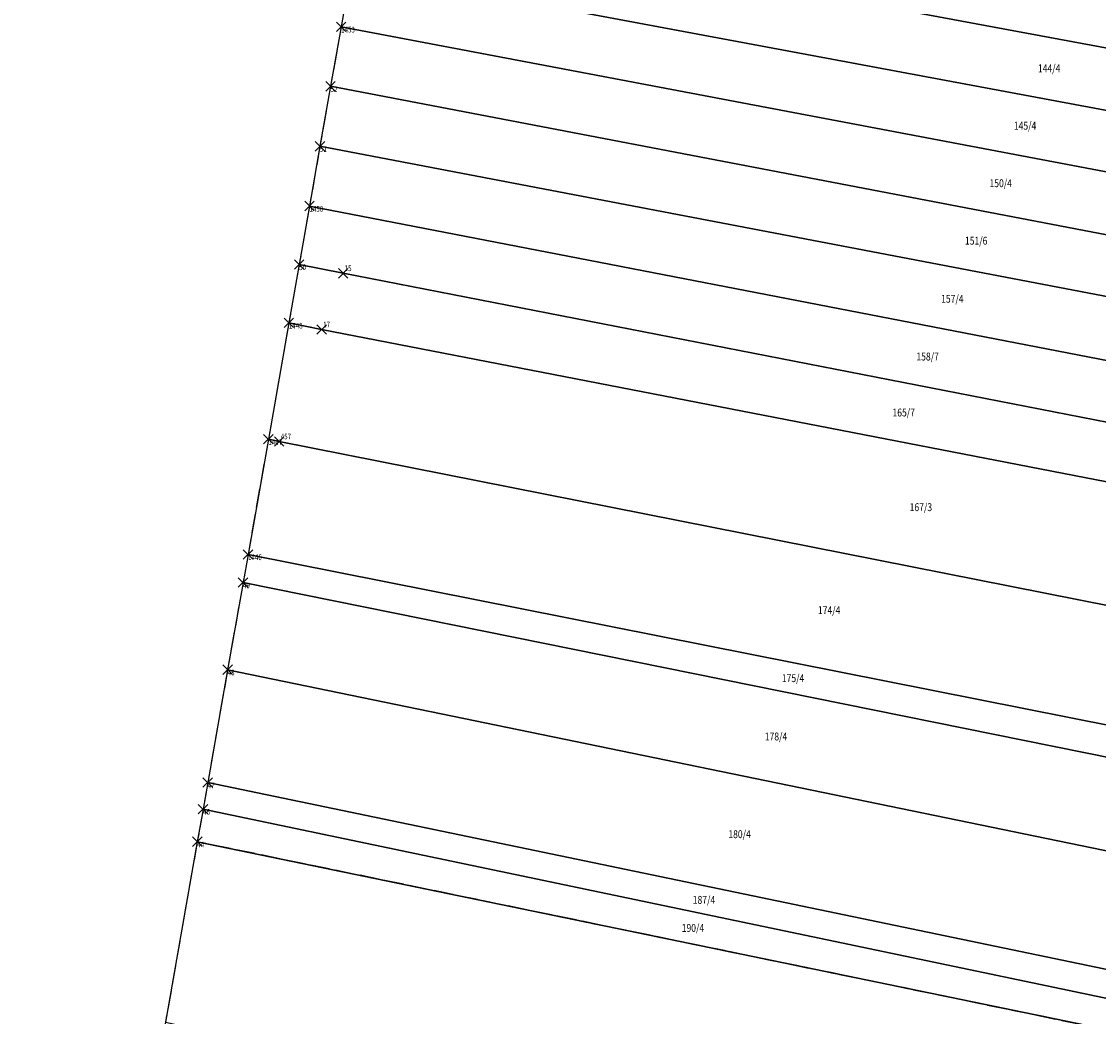
# Model space of a CAD drawing. Extents: x 4542423 to 4543619, y 5554438 to 5556025.
# Drawn here: x 4542604 to 4542775, y 5555384 to 5555542 of the extents above; entities that cross this region are included whole.
import ezdxf
from ezdxf.enums import TextEntityAlignment as Align

# ---------------------------------------------------------------- set-up
doc = ezdxf.new("R2010")
doc.units = 0
doc.header["$PDMODE"] = 3
doc.header["$PDSIZE"] = 0.75
doc.linetypes.add('PRZER3-1', pattern=[4, 3, -1])
for name, color, linetype in [('GEPPGD', 7, 'CONTINUOUS'), ('GEPPGD_O', 7, 'CONTINUOUS'), ('GESDZI', 7, 'CONTINUOUS'), ('GESDZI_O', 7, 'CONTINUOUS'), ('GESKLU', 3, 'PRZER3-1')]:
    doc.layers.add(name, color=color, linetype=linetype)
doc.styles.add('GEO-INFO', font='GEO-INFO.SHX', dxfattribs={"width": 0.8, "oblique": 15.000035})

msp = doc.modelspace()

# ---------------------------------------------------------------- linework, layer by layer
at = {"layer": 'GEPPGD', "linetype": 'CONTINUOUS'}
for p in [(4542655.1, 5555541.11, 10.34), (4542653.43, 5555531.68, 10.34), (4542651.75, 5555522.16, 10.34), (4542650.08, 5555512.69, 10.34), (4542648.45, 5555503.43, 10.34), (4542655.42, 5555502.02, 10.34), (4542646.81, 5555494.16, 10.34), (4542652.01, 5555493.1, 10.34), (4542643.56, 5555475.71, 10.34), (4542645.28, 5555475.34, 10.34), (4542640.33, 5555457.44, 10.34), (4542639.54, 5555452.97, 10.34), (4542637.1, 5555439.15, 10.34), (4542633.94, 5555421.25, 10.34), (4542633.2, 5555417.05, 10.34), (4542632.29, 5555411.88, 10.34)]:
    msp.add_point(p, dxfattribs=at)
at = {"layer": 'GESDZI', "linetype": 'CONTINUOUS'}
for points in [[(4542883.62, 5555527.45), (4542660, 5555568.9), (4542658.38, 5555559.71), (4542878.09, 5555518.9)], [(4542878.09, 5555518.9), (4542658.38, 5555559.71), (4542656.71, 5555550.25), (4542872.07, 5555510.04), (4542877.94, 5555518.66)], [(4542872.07, 5555510.04), (4542656.71, 5555550.25), (4542655.1, 5555541.11), (4542866.01, 5555501.14)], [(4542866.01, 5555501.14), (4542655.1, 5555541.11), (4542653.43, 5555531.68), (4542859.91, 5555492.18)], [(4542859.91, 5555492.18), (4542653.43, 5555531.68), (4542651.75, 5555522.16), (4542854.03, 5555483.54)], [(4542854.03, 5555483.54), (4542651.75, 5555522.16), (4542650.08, 5555512.69), (4542847.81, 5555474.4)], [(4542847.81, 5555474.4), (4542650.08, 5555512.69), (4542648.45, 5555503.43), (4542655.42, 5555502.02), (4542841.85, 5555465.65)], [(4542841.85, 5555465.65), (4542655.42, 5555502.02), (4542648.45, 5555503.43), (4542646.81, 5555494.16), (4542652.01, 5555493.1), (4542836.22, 5555457.38)], [(4542850.56, 5555454.6), (4542849.04, 5555454.89), (4542836.22, 5555457.38), (4542652.01, 5555493.1), (4542646.81, 5555494.16), (4542643.56, 5555475.71), (4542645.28, 5555475.34), (4542824.7, 5555439.82), (4542837.32, 5555437.32), (4542840.04, 5555436.78)], [(4542824.7, 5555439.82), (4542645.28, 5555475.34), (4542643.56, 5555475.71), (4542640.33, 5555457.44), (4542814.01, 5555422.95)], [(4542814.01, 5555422.95), (4542640.33, 5555457.44), (4542639.54, 5555452.97), (4542811.06, 5555418.3)], [(4542811.06, 5555418.3), (4542639.54, 5555452.97), (4542637.1, 5555439.15), (4542802.66, 5555405.06)], [(4542802.66, 5555405.06), (4542637.1, 5555439.15), (4542633.94, 5555421.25), (4542792.1, 5555388.38)], [(4542792.1, 5555388.38), (4542633.94, 5555421.25), (4542633.2, 5555417.05), (4542789.51, 5555384.3)], [(4542789.51, 5555384.3), (4542633.2, 5555417.05), (4542632.29, 5555411.88), (4542786.76, 5555379.96)], [(4542786.76, 5555379.96), (4542632.29, 5555411.88), (4542627.24, 5555383.27), (4542769.19, 5555352.24)]]:
    msp.add_lwpolyline(points, close=True, dxfattribs=at)
at = {"layer": 'GESKLU', "linetype": 'PRZER3-1'}
for points in [[(4542656.71, 5555550.25), (4542655.1, 5555541.11), (4542653.43, 5555531.68), (4542651.75, 5555522.16), (4542650.08, 5555512.69), (4542648.45, 5555503.43), (4542646.81, 5555494.16), (4542643.56, 5555475.71), (4542640.33, 5555457.44), (4542639.54, 5555452.97), (4542637.1, 5555439.15), (4542633.94, 5555421.25), (4542633.2, 5555417.05), (4542632.29, 5555411.88), (4542794.24, 5555378.41), (4542794.51, 5555406.74), (4542790.18, 5555407.63), (4542802.6, 5555444.26), (4542797.45, 5555494.59), (4542844.6, 5555555.04)], [(4542794.24, 5555378.41), (4542632.29, 5555411.88), (4542627.24, 5555383.27), (4542625.58, 5555373.83), (4542623, 5555359.21), (4542620.55, 5555345.35), (4542617.12, 5555325.89), (4542615.66, 5555317.62), (4542613.91, 5555307.7), (4542612.26, 5555298.36), (4542610.6, 5555288.97), (4542609, 5555279.92), (4542607.22, 5555269.83), (4542604.41, 5555251.63)]]:
    msp.add_lwpolyline(points, dxfattribs=at)

# ---------------------------------------------------------------- texts
at = {"layer": 'GEPPGD_O', "style": 'GEO-INFO', "oblique": 15, "width": 0.8}
for s, p in [('1453', (4542655.1, 5555541.11, 10.8)), ('52', (4542653.43, 5555531.68, 10.8)), ('51', (4542651.75, 5555522.16, 10.8)), ('1450', (4542650.08, 5555512.69, 10.8)), ('50', (4542648.45, 5555503.43, 10.8)), ('15', (4542655.67, 5555503.27, 10.8)), ('1448', (4542646.81, 5555494.16, 10.8)), ('17', (4542652.26, 5555494.35, 10.8)), ('457', (4542645.53, 5555476.59, 10.8)), ('1447', (4542643.56, 5555475.71, 10.8)), ('1446', (4542640.33, 5555457.44, 10.8)), ('49', (4542639.54, 5555452.97, 10.8)), ('48', (4542637.1, 5555439.15, 10.8)), ('47', (4542633.94, 5555421.25, 10.8)), ('46', (4542633.2, 5555417.05, 10.8)), ('44', (4542632.29, 5555411.88, 10.8))]:
    msp.add_text(s, height=0.9, dxfattribs=at).set_placement(p, align=Align.TOP_LEFT)
at = {"layer": 'GESDZI_O', "style": 'GEO-INFO', "oblique": 15, "width": 0.8}
for s, p in [('144/4', (4542767.4, 5555534.52, 10.8)), ('145/4', (4542763.58, 5555525.42, 10.8)), ('150/4', (4542759.72, 5555516.31, 10.8)), ('151/6', (4542755.83, 5555507.19, 10.8)), ('157/4', (4542752.05, 5555497.98, 10.8)), ('158/7', (4542748.13, 5555488.82, 10.8)), ('165/7', (4542744.33, 5555479.94, 10.8)), ('167/3', (4542747.06, 5555464.93, 10.8)), ('174/4', (4542732.51, 5555448.6, 10.8)), ('175/4', (4542726.78, 5555437.81, 10.8)), ('178/4', (4542724.08, 5555428.56, 10.8)), ('180/4', (4542718.3, 5555413.07, 10.8)), ('187/4', (4542712.65, 5555402.65, 10.8)), ('190/4', (4542710.9, 5555398.2, 10.8))]:
    msp.add_text(s, height=1.25, dxfattribs=at).set_placement(p, align=Align.MIDDLE_CENTER)

doc.saveas('drawing.dxf')
